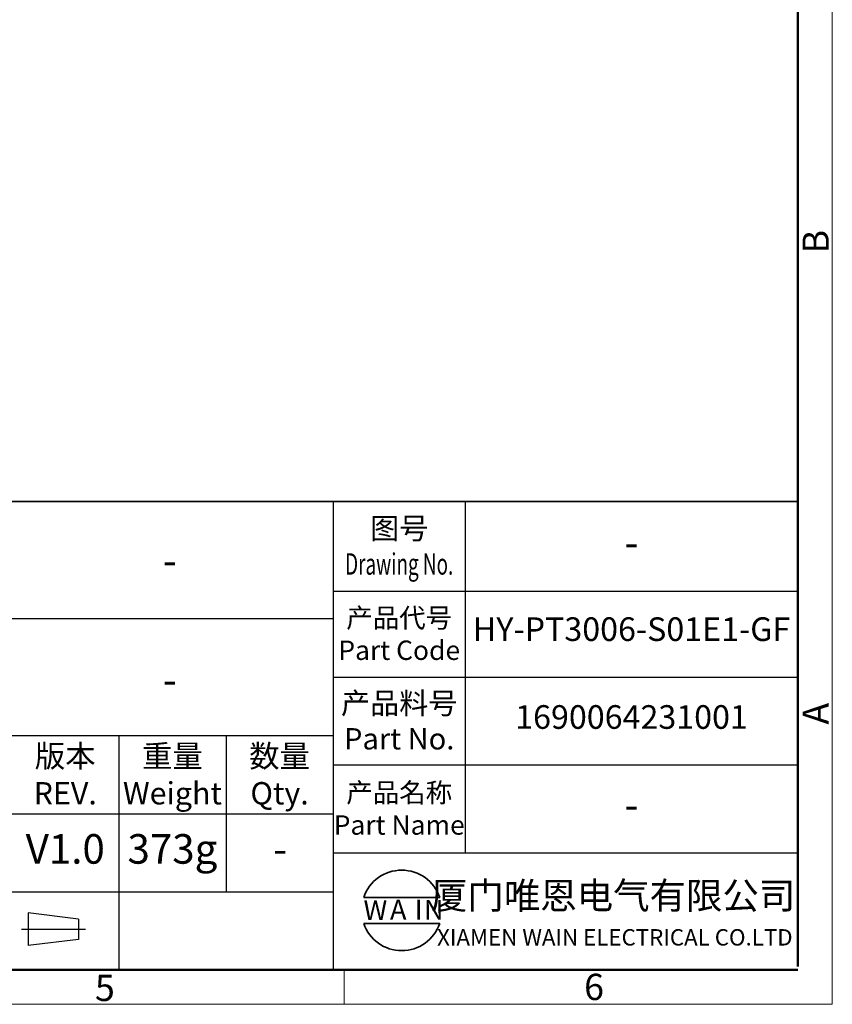
# Model space of a CAD drawing. Units: millimetres. Extents: x 2008 to 2453, y 520 to 835.
# Drawn here: x 2330 to 2453, y 520 to 669 of the extents above; entities that cross this region are included whole.
import ezdxf

# ---------------------------------------------------------------- set-up
doc = ezdxf.new("R2010")
doc.units = ezdxf.units.MM
doc.header["$LTSCALE"] = 65.395
doc.layers.add('Dim', color=3, linetype='CONTINUOUS', lineweight=15)
doc.layers.add('图框', color=7, linetype='CONTINUOUS', lineweight=20)
doc.styles.add('Chinese', font='PMingLiU.ttf')
doc.styles.add('Romans字体', font='romans.shx', dxfattribs={"width": 0.75})
doc.styles.get("Standard").update_dxf_attribs({"font": '仿宋_GB2312.ttf', "width": 0.75})
doc.styles.add('工程字', font='gbenor.shx', dxfattribs={"bigfont": 'gbcbig.shx'})

# ---------------------------------------------------------------- blocks, each defined once
blk = doc.blocks.new('A4')
at = {"layer": '图框', "color": 1, "lineweight": 18}
for p, q in [((2601.11, 480.86), (2601.11, 900.86)), ((2007.12, 480.86), (2601.11, 480.86))]:
    blk.add_line(p, q, dxfattribs=at)
at = {"layer": '图框', "lineweight": 50}
for p, q in [((2594.15, 488.48), (2594.15, 870.86)), ((2014, 487.86), (2594.15, 487.86))]:
    blk.add_line(p, q, dxfattribs=at)
at = {"layer": '图框', "lineweight": 35}
blk.add_line((2234.15, 582.45), (2594.15, 582.45), dxfattribs=at)
at = {"layer": '图框', "lineweight": -3}
for p, q in [((2500.23, 582.45), (2500.23, 487.82)), ((2526.92, 582.45), (2526.92, 511.48)), ((2500.23, 564.34), (2594.15, 564.34)), ((2413.6, 558.79), (2500.23, 558.79)), ((2500.23, 546.97), (2594.15, 546.97)), ((2413.6, 535.14), (2500.23, 535.14)), ((2456.92, 535.14), (2456.92, 487.86)), ((2478.58, 535.14), (2478.58, 503.59)), ((2500.23, 529.22), (2594.15, 529.22)), ((2413.6, 519.36), (2500.23, 519.36)), ((2500.23, 511.48), (2594.15, 511.48)), ((2413.6, 503.59), (2500.23, 503.59))]:
    blk.add_line(p, q, dxfattribs=at)
at = {"layer": '图框', "color": 4, "lineweight": 35}
for p, q in [((2506.41, 502.47), (2521.78, 502.47)), ((2506.41, 497.19), (2521.78, 497.19))]:
    blk.add_line(p, q, dxfattribs=at)
at = {"layer": '图框', "lineweight": 25}
for p, q in [((2448.76, 498.08), (2438.6, 499.32)), ((2438.6, 499.32), (2438.6, 492.71)), ((2448.76, 498.08), (2448.76, 493.95)), ((2437.24, 496.01), (2450.18, 496.01)), ((2448.76, 493.95), (2438.6, 492.71))]:
    blk.add_line(p, q, dxfattribs=at)
at = {"layer": '图框', "color": 6}
blk.add_line((2502.47, 487.86), (2502.47, 480.86), dxfattribs=at)
at = {"layer": '图框', "color": 4, "lineweight": 35}
for start, end in [(18.9524, 161.0476), (198.9524, 341.0476)]:
    blk.add_arc((2514.09, 499.83), 8.13, start, end, dxfattribs=at)
at = {"layer": '图框', "color": 6, "insert": (2595.1, 632.54), "char_height": 5.3, "width": 5.1158, "attachment_point": 1, "rotation": 90, "style": 'Romans字体'}
blk.add_mtext('B', dxfattribs=at)
at = {"layer": '图框', "attachment_point": 5}
for s, insert, char_height, width in [('图号{\\Ftxt|c134;\\P\\Fromans|c134;\\W0.65;Drawing No.}', (2513.58, 573.4), 4.3098, 26.6895), ('产品代号\\P{\\Fromans|c134;Part Code}', (2513.58, 555.65), 3.918, 26.6895), ('产品料号\\P{\\Fromans|c134;Part No.}', (2513.58, 538.09), 4.3098, 26.6895), ('版本\\P{\\Fromans|c134;REV.}', (2446.08, 527.25), 4.5057, 21.6774), ('重量\\P{\\Fromans|c134;Weight}', (2467.75, 527.25), 4.5057, 21.6587), ('数量\\P{\\Fromans|c134;Qty.}', (2489.4, 527.25), 4.5057, 21.6587), ('产品名称\\P{\\Fromans|c134;Part Name}', (2513.58, 520.35), 3.918, 26.6895)]:
    blk.add_mtext(s, dxfattribs=dict(at, insert=insert, char_height=char_height, width=width))
at = {"layer": '图框', "color": 6, "linetype": 'ByBlock', "lineweight": 18, "insert": (2595.1, 537.37), "char_height": 5.3, "width": 5.1158, "attachment_point": 1, "rotation": 90, "style": 'Romans字体'}
blk.add_mtext('A', dxfattribs=at)
at = {"layer": '图框', "color": 1, "lineweight": 20, "insert": (2556.82, 502.83), "char_height": 5.3981, "width": 164.6166, "attachment_point": 5}
blk.add_mtext('{\\fSimHei|b0|i0|c134|p2;厦门唯恩电气有限公司}', dxfattribs=at)
at = {"layer": '图框', "color": 1, "lineweight": 20, "char_height": 4.0119, "width": 10.0945, "attachment_point": 1, "style": 'Chinese'}
for s, insert in [('{\\fArial|b0|i0|c0|p34;W}', (2506.36, 501.9)), ('{\\fArial|b0|i0|c0|p34;A}', (2511.72, 501.98)), ('{\\fArial|b0|i0|c0|p34;I}', (2516.72, 501.98)), ('{\\fArial|b0|i0|c0|p34;N}', (2518.58, 501.96))]:
    blk.add_mtext(s, dxfattribs=dict(at, insert=insert))
at = {"layer": '图框', "color": 3, "lineweight": 20, "insert": (2557.16, 494.39), "char_height": 3.305, "width": 136.1712, "attachment_point": 5, "style": '工程字'}
blk.add_mtext('{\\fArial Narrow|b0|i0|c0|p34;XIAMEN WAIN ELECTRICAL CO.LTD}', dxfattribs=at)
at = {"layer": '图框', "color": 6, "char_height": 5.3, "width": 5.1158, "attachment_point": 1, "style": 'Romans字体'}
for s, insert in [('5', (2452.09, 486.83)), ('6', (2550.95, 487.03))]:
    blk.add_mtext(s, dxfattribs=dict(at, insert=insert))

msp = doc.modelspace()

# ---------------------------------------------------------------- block references
at = {"layer": 'Dim', "xscale": 0.75, "yscale": 0.75, "zscale": 0.75}
msp.add_blockref('A4', (502.628, 159.354), dxfattribs=at)

# ---------------------------------------------------------------- texts
at = {"layer": '图框', "color": 3, "attachment_point": 5, "style": 'Romans字体'}
for s, insert, char_height, width in [('-', (2423.03, 589.401), 4.478, 50.41859), ('-', (2353.032, 586.672), 4.478, 50.41859), ('HY-PT3006-S01E1-GF', (2423.03, 576.371), 3.58262, 40.33487), ('-', (2353.032, 568.596), 4.478, 50.41859), ('1690064231001', (2423.03, 563.063), 3.58262, 40.33487), ('-', (2423.03, 549.664), 4.478, 50.41859), ('V1.0', (2337.194, 542.963), 4.4783, 16.24402), ('373g', (2353.438, 542.963), 4.4783, 16.24402), ('-', (2369.761, 542.963), 4.478, 50.41859)]:
    msp.add_mtext(s, dxfattribs=dict(at, insert=insert, char_height=char_height, width=width))

doc.saveas('drawing.dxf')
